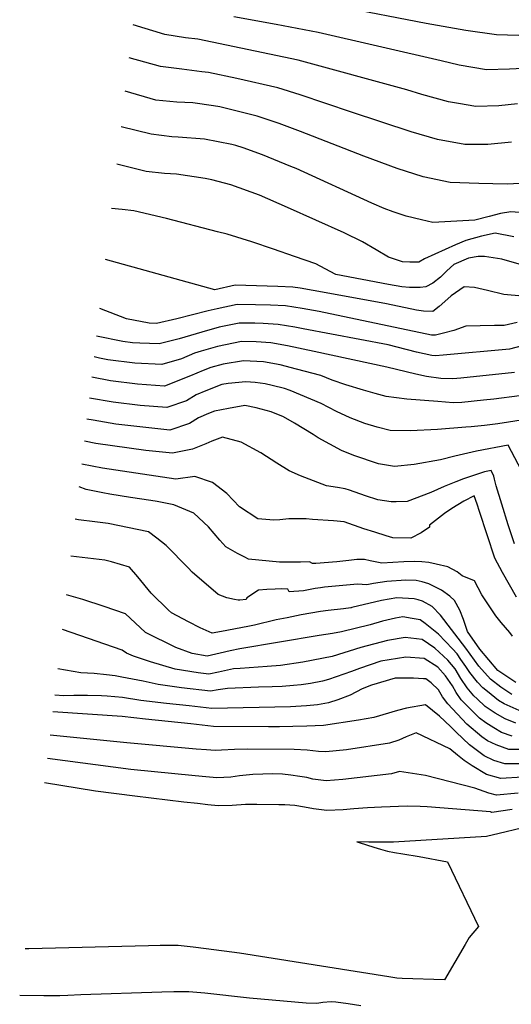
# Model space of a CAD drawing. Units: inches. Extents: x 2500535 to 2503847, y 1496659 to 1501973.
# Drawn here: x 2500807 to 2500981, y 1499040 to 1499389 of the extents above; entities that cross this region are included whole.
import ezdxf

# ---------------------------------------------------------------- set-up
doc = ezdxf.new("R2010")
doc.units = ezdxf.units.IN
doc.header["$MEASUREMENT"] = 0
doc.layers.add('tile_2729_18_contour_10ft', color=57, linetype='Continuous')

msp = doc.modelspace()

# ---------------------------------------------------------------- linework, layer by layer
at = {"layer": 'tile_2729_18_contour_10ft'}
for points, elevation in [([(2501146.64, 1499389.87), (2501130.7, 1499381.37), (2501124.45, 1499378.27), (2501122.57, 1499377.47), (2501115.47, 1499374.48), (2501111.3, 1499373.67), (2501104.03, 1499373.76), (2501093.41, 1499373.96), (2501075.72, 1499375.72), (2501057.15, 1499379.08), (2501053.47, 1499379.92), (2501043.36, 1499381.48), (2501039.87, 1499381.95), (2501032.3, 1499382.2), (2501027.42, 1499382.16), (2500976.21, 1499383.68), (2500965.35, 1499385.22), (2500951.27, 1499387.71), (2500890.1, 1499399.56)], 7710), ([(2500987.83, 1499371.81), (2500980.81, 1499371.48), (2500972.62, 1499371.3), (2500962.92, 1499372.91), (2500956.63, 1499374.39), (2500913.05, 1499384.43), (2500898.12, 1499387.26), (2500883.17, 1499390.06)], 7700), ([(2500983.64, 1499359.25), (2500977.05, 1499358.51), (2500968.84, 1499358.23), (2500962.71, 1499359.3), (2500959.16, 1499359.92), (2500949.73, 1499362.46), (2500944.39, 1499364.12), (2500905.95, 1499374.68), (2500870.41, 1499382.05), (2500866.07, 1499382.57), (2500858.79, 1499383.77), (2500847.49, 1499387.18)], 7690), ([(2500981.47, 1499345.68), (2500973.09, 1499344.83), (2500970.83, 1499344.76), (2500964.96, 1499344.82), (2500955.28, 1499346.52), (2500945.91, 1499349.29), (2500924.83, 1499356.22), (2500906.66, 1499362.38), (2500898.76, 1499364.82), (2500884.19, 1499368.14), (2500874.24, 1499370.25), (2500871.87, 1499370.58), (2500864.77, 1499371.53), (2500857.24, 1499372.37), (2500846.13, 1499375.54)], 7680), ([(2500988.37, 1499331.23), (2500980.23, 1499330.75), (2500974.93, 1499330.87), (2500969.91, 1499331), (2500959.81, 1499331.32), (2500950.2, 1499333.3), (2500941.03, 1499336.27), (2500929.16, 1499340.64), (2500906.84, 1499349.36), (2500899.23, 1499352.19), (2500891.46, 1499354.8), (2500878.18, 1499358.14), (2500875.98, 1499358.55), (2500868.65, 1499359.56), (2500862.96, 1499359.76), (2500855.62, 1499360.53), (2500844.75, 1499363.73)], 7670), ([(2500992.26, 1499320.14), (2500981.28, 1499320.98), (2500977.55, 1499320.32), (2500973.56, 1499319.31), (2500968.56, 1499318.03), (2500953.65, 1499317.21), (2500949.62, 1499318.14), (2500944.15, 1499319.44), (2500939.64, 1499320.99), (2500936.37, 1499322.17), (2500932.06, 1499324.06), (2500905.24, 1499336.25), (2500903.38, 1499337.03), (2500893.29, 1499341.16), (2500886.52, 1499343.62), (2500883.94, 1499344.48), (2500882.49, 1499344.84), (2500872.84, 1499346.66), (2500863.53, 1499347.41), (2500861.28, 1499347.51), (2500853.97, 1499348.43), (2500843.27, 1499351.06)], 7660), ([(2500982.28, 1499312.15), (2500975.68, 1499313.35), (2500970.88, 1499312.29), (2500965.27, 1499310.79), (2500961.63, 1499309.28), (2500950.63, 1499304.36), (2500948.73, 1499303.13), (2500945.54, 1499303.13), (2500942.92, 1499303.27), (2500937.88, 1499304.92), (2500933.62, 1499307.5), (2500928.68, 1499310.31), (2500922.27, 1499313.46), (2500902.19, 1499322.51), (2500892.29, 1499326.91), (2500882.08, 1499330.5), (2500875.4, 1499332.28), (2500873.08, 1499332.73), (2500862.9, 1499334.29), (2500858.65, 1499334.54), (2500852.17, 1499335.24), (2500841.72, 1499337.81)], 7650), ([(2500984.18, 1499302.43), (2500978.01, 1499304.16), (2500971.96, 1499305.12), (2500969.67, 1499305.16), (2500966.2, 1499304.52), (2500961.05, 1499302.25), (2500958.56, 1499300.08), (2500956.38, 1499297.84), (2500953.67, 1499295.71), (2500951.17, 1499294.39), (2500949.19, 1499294.21), (2500945.33, 1499294.15), (2500942.61, 1499294.38), (2500937.99, 1499295.25), (2500919.26, 1499298.79), (2500915.49, 1499300.75), (2500912.2, 1499302.53), (2500904.7, 1499305.16), (2500897.18, 1499307.78), (2500889.55, 1499310.32), (2500880.79, 1499313.02), (2500877.41, 1499313.91), (2500859.31, 1499318.57), (2500847.77, 1499321.35), (2500843.69, 1499321.73), (2500839.9, 1499322.14)], 7640), ([(2500985.35, 1499291.04), (2500978.8, 1499291.71), (2500972.95, 1499293.07), (2500968.35, 1499294.1), (2500964.71, 1499294.44), (2500960.15, 1499291.26), (2500957.92, 1499289.2), (2500955.92, 1499287.45), (2500953.6, 1499285.71), (2500950.37, 1499285.75), (2500947.81, 1499286.17), (2500937.21, 1499288.36), (2500915.92, 1499292.28), (2500906.68, 1499293.9), (2500904.08, 1499294.32), (2500898.77, 1499294.53), (2500883.64, 1499295.01), (2500876.45, 1499293.35), (2500837.79, 1499304.12)], 7630), ([(2500983.48, 1499281.79), (2500978.9, 1499280.75), (2500975.46, 1499280.7), (2500965.29, 1499280.51), (2500961.09, 1499278.87), (2500957.44, 1499277.94), (2500954.58, 1499277.3), (2500953.2, 1499277.29), (2500913.34, 1499285.66), (2500907.42, 1499286.69), (2500901.44, 1499287.62), (2500896.16, 1499287.91), (2500890.82, 1499288.04), (2500884.39, 1499288.18), (2500877.24, 1499286.64), (2500874.09, 1499285.9), (2500862.99, 1499283.06), (2500855.86, 1499281.45), (2500853.21, 1499281.58), (2500845.15, 1499283.01), (2500835.76, 1499286.71)], 7620), ([(2500995.22, 1499276.08), (2500980.73, 1499272.31), (2500957.25, 1499270.2), (2500954.55, 1499269.98), (2500953.25, 1499270.08), (2500947.81, 1499271.3), (2500940.96, 1499273.04), (2500937.79, 1499273.85), (2500907.78, 1499279.57), (2500904.82, 1499280.08), (2500898.88, 1499281.1), (2500893.61, 1499281.42), (2500890.62, 1499281.48), (2500885.12, 1499281.56), (2500877.96, 1499280.06), (2500871.8, 1499278.33), (2500863.79, 1499275.92), (2500856.76, 1499274.15), (2500849.86, 1499274.47), (2500847.27, 1499274.59), (2500843.92, 1499275.05), (2500834.62, 1499276.89)], 7610), ([(2500982.51, 1499264.03), (2500963.58, 1499262.08), (2500960.74, 1499261.85), (2500956.43, 1499261.93), (2500951.39, 1499262.58), (2500947.65, 1499263.44), (2500937.29, 1499265.96), (2500911.64, 1499271.52), (2500902.21, 1499273.44), (2500896.31, 1499274.58), (2500891.05, 1499274.93), (2500885.84, 1499275.01), (2500877.36, 1499273.3), (2500871.57, 1499271.61), (2500869.31, 1499270.93), (2500864.64, 1499268.86), (2500857.66, 1499266.83), (2500848.17, 1499267.3), (2500838.58, 1499268.57), (2500835.57, 1499269.18), (2500833.76, 1499269.58)], 7600), ([(2500984.3, 1499255.77), (2500975.19, 1499254.64), (2500971.61, 1499254.24), (2500963.9, 1499253.43), (2500960.87, 1499253.33), (2500955.42, 1499253.73), (2500944.39, 1499254.64), (2500937.16, 1499255.55), (2500933.2, 1499256.58), (2500929.06, 1499257.77), (2500922.86, 1499259.73), (2500918, 1499261.37), (2500914.02, 1499262.95), (2500905.33, 1499265.24), (2500899.57, 1499266.73), (2500893.64, 1499267.8), (2500886.6, 1499268.16), (2500879.4, 1499267.02), (2500875.02, 1499265.77), (2500872.37, 1499264.75), (2500867.86, 1499262.84), (2500858.59, 1499259.26), (2500849.07, 1499259.96), (2500839.5, 1499261.12), (2500832.93, 1499262.4)], 7590), ([(2500986.4, 1499247.43), (2500976.69, 1499245.91), (2500971.94, 1499245.32), (2500967.19, 1499244.78), (2500965.37, 1499244.64), (2500955.34, 1499243.91), (2500945.69, 1499243.36), (2500938.56, 1499243.48), (2500933.98, 1499244.66), (2500929.55, 1499246.03), (2500924.41, 1499248.02), (2500919.47, 1499250.29), (2500914.15, 1499253.05), (2500903.08, 1499257.65), (2500901.1, 1499258.42), (2500896.7, 1499259.43), (2500894.24, 1499259.98), (2500890.77, 1499260.5), (2500887.41, 1499260.75), (2500881.21, 1499260.18), (2500878.99, 1499259.75), (2500873.26, 1499257.54), (2500869.88, 1499256.11), (2500866.46, 1499254.05), (2500859.52, 1499251.69), (2500850.01, 1499252.34), (2500840.42, 1499253.6), (2500832.06, 1499255)], 7580), ([(2500985.05, 1499229.33), (2500980.34, 1499238.36), (2500969.11, 1499236.15), (2500961.45, 1499234.39), (2500956.34, 1499233.11), (2500947.07, 1499231.49), (2500940.04, 1499230.73), (2500934.39, 1499231.65), (2500925.61, 1499234.67), (2500921.31, 1499236.47), (2500913.01, 1499240.94), (2500911.3, 1499242.1), (2500904.61, 1499246.13), (2500900.78, 1499248.36), (2500896.38, 1499250.06), (2500891.08, 1499251.55), (2500887.12, 1499252.4), (2500881.25, 1499251.33), (2500876.29, 1499250.31), (2500874.24, 1499249.54), (2500870.72, 1499248.01), (2500867.44, 1499246.04), (2500860.52, 1499243.58), (2500841.39, 1499245.74), (2500833.44, 1499247.13), (2500831.19, 1499247.56)], 7570), ([(2500982.52, 1499203.37), (2500980.26, 1499210.1), (2500978.01, 1499217.44), (2500976.09, 1499223.93), (2500975.52, 1499226.25), (2500975.23, 1499227.38), (2500974.3, 1499229.35), (2500971.89, 1499228.83), (2500964.51, 1499226.33), (2500961.73, 1499225.31), (2500957.68, 1499223.67), (2500952.88, 1499221.5), (2500944.56, 1499218.4), (2500940.63, 1499218.21), (2500938.86, 1499218.29), (2500934.11, 1499218.95), (2500929.78, 1499220.38), (2500924.12, 1499222.34), (2500922.57, 1499222.83), (2500919.86, 1499223.37), (2500915.95, 1499223.87), (2500906.82, 1499227.45), (2500902.73, 1499229.19), (2500898.46, 1499231.93), (2500892.78, 1499235.65), (2500885.73, 1499239.38), (2500879.18, 1499241.12), (2500875.45, 1499239.71), (2500873.25, 1499238.76), (2500868.57, 1499236.87), (2500861.52, 1499235.42), (2500851.97, 1499236.4), (2500834.32, 1499238.92), (2500830.27, 1499239.67)], 7560), ([(2500983.23, 1499184.48), (2500978.32, 1499193.24), (2500975.55, 1499198.27), (2500970.14, 1499214.81), (2500969.38, 1499217.45), (2500968.27, 1499220.34), (2500964.56, 1499218.47), (2500960.33, 1499215.83), (2500957.78, 1499214.09), (2500952.42, 1499210.03), (2500952.41, 1499209.28), (2500949.52, 1499207.28), (2500945.86, 1499205.41), (2500939.47, 1499205.54), (2500937.06, 1499206.25), (2500933.13, 1499207.45), (2500929.23, 1499208.67), (2500922.2, 1499211.13), (2500918.47, 1499211.52), (2500911, 1499212.04), (2500908.74, 1499212.17), (2500902.62, 1499212.19), (2500899.52, 1499211.89), (2500897.4, 1499211.74), (2500891.62, 1499212.27), (2500885.17, 1499216.49), (2500880.69, 1499221.15), (2500875.66, 1499225.07), (2500869.38, 1499227.2), (2500862.64, 1499226.28), (2500836.74, 1499230.15), (2500829.33, 1499231.56)], 7550), ([(2500981.84, 1499170.72), (2500980.94, 1499172.01), (2500977.87, 1499175.48), (2500975.99, 1499177.88), (2500970.98, 1499185.34), (2500968.34, 1499190.32), (2500963.99, 1499192.06), (2500962.24, 1499193.41), (2500958.97, 1499195.27), (2500954.79, 1499196.21), (2500952.26, 1499196.7), (2500949.68, 1499197.03), (2500947.12, 1499197.1), (2500943.34, 1499196.97), (2500935.61, 1499196.46), (2500931.5, 1499197.39), (2500929.47, 1499197.81), (2500926.73, 1499197.76), (2500923.91, 1499197.47), (2500919.64, 1499196.98), (2500912.25, 1499196.41), (2500911.08, 1499196.35), (2500909.93, 1499197.02), (2500906.83, 1499196.85), (2500899.4, 1499196.85), (2500888.36, 1499197.93), (2500887.02, 1499198.59), (2500884.51, 1499199.95), (2500880.38, 1499202.36), (2500878.22, 1499204.72), (2500874.24, 1499209.43), (2500868.97, 1499214.17), (2500861.91, 1499217.18), (2500856.05, 1499218.35), (2500853.8, 1499218.75), (2500846.58, 1499219.82), (2500839.28, 1499220.96), (2500836.82, 1499221.45), (2500830.92, 1499222.64), (2500828.4, 1499223.58)], 7540), ([(2500983.06, 1499154.24), (2500976.7, 1499158.52), (2500970.33, 1499166.06), (2500965.9, 1499172.3), (2500964.49, 1499176.53), (2500963.18, 1499179.89), (2500961.29, 1499183.29), (2500959.69, 1499184.87), (2500956.71, 1499186.99), (2500952.21, 1499189.16), (2500949.8, 1499189.96), (2500947.79, 1499190.36), (2500944.05, 1499190.54), (2500937.33, 1499190.05), (2500932.68, 1499189.35), (2500930.32, 1499188.87), (2500927.01, 1499189.07), (2500915.28, 1499187.96), (2500913.81, 1499187.79), (2500911.92, 1499187.55), (2500907.83, 1499186.72), (2500902.75, 1499186.33), (2500902.33, 1499187.31), (2500900.2, 1499187.45), (2500897.84, 1499187.36), (2500894.83, 1499187.14), (2500891.87, 1499186.9), (2500887.75, 1499184.23), (2500887.56, 1499183.6), (2500885.28, 1499183.4), (2500884.72, 1499183.37), (2500883.45, 1499183.6), (2500880.69, 1499184.19), (2500877.65, 1499185.41), (2500868.46, 1499193.32), (2500866.98, 1499194.84), (2500859.17, 1499202.79), (2500855.98, 1499205.38), (2500852.93, 1499207.65), (2500838.73, 1499210.54), (2500834, 1499211.11), (2500828.21, 1499211.86), (2500827.05, 1499212.07)], 7530), ([(2500981.6, 1499150.05), (2500977.75, 1499152.56), (2500974.02, 1499155.46), (2500969.87, 1499159.99), (2500965.26, 1499166.46), (2500956.39, 1499178.06), (2500953.42, 1499181.17), (2500949.97, 1499183.01), (2500948.48, 1499183.55), (2500947.08, 1499183.84), (2500940.93, 1499184.28), (2500935.44, 1499183.26), (2500925.01, 1499180.76), (2500924.75, 1499180.7), (2500924.63, 1499180.67), (2500921.97, 1499180.32), (2500916.58, 1499179.71), (2500913.88, 1499179.36), (2500910.47, 1499178.8), (2500907.06, 1499178.17), (2500902.06, 1499177.19), (2500898.16, 1499176.42), (2500890.52, 1499174.6), (2500888.13, 1499174.08), (2500878.77, 1499172.29), (2500875.56, 1499171.76), (2500871.31, 1499173.67), (2500867.17, 1499175.72), (2500863.11, 1499177.85), (2500861.16, 1499178.95), (2500860.11, 1499179.92), (2500853.97, 1499185.91), (2500849.15, 1499191.71), (2500846.22, 1499195.08), (2500839.93, 1499196.94), (2500837.53, 1499197.62), (2500827.52, 1499198.76), (2500825.53, 1499199.05)], 7520), ([(2500984.2, 1499144.33), (2500978.91, 1499146.72), (2500976.86, 1499147.83), (2500972.94, 1499151.05), (2500971.36, 1499152.42), (2500969.45, 1499154.36), (2500966.74, 1499157.84), (2500965.26, 1499159.95), (2500963.55, 1499162.44), (2500962.21, 1499164.35), (2500960.64, 1499166.15), (2500955.63, 1499171.35), (2500950.96, 1499175.19), (2500949.2, 1499176.42), (2500946.3, 1499176.97), (2500943.07, 1499177.47), (2500940.41, 1499177.04), (2500935.82, 1499175.93), (2500931.45, 1499174.62), (2500921.35, 1499172.16), (2500918.16, 1499171.64), (2500913.43, 1499170.93), (2500885.26, 1499166.19), (2500881.83, 1499165.46), (2500878.37, 1499164.64), (2500873.73, 1499163.61), (2500868.48, 1499164.5), (2500862.63, 1499166.67), (2500851.9, 1499171.96), (2500848.24, 1499175.33), (2500844.81, 1499178.54), (2500837.25, 1499181.17), (2500829.68, 1499183.64), (2500823.93, 1499185.29)], 7510), ([(2500982.99, 1499139.82), (2500979.26, 1499141.35), (2500975.65, 1499143.36), (2500972.16, 1499145.77), (2500969.28, 1499148.48), (2500968.2, 1499149.55), (2500965.84, 1499152.4), (2500963.58, 1499155.66), (2500961.51, 1499159.05), (2500958.98, 1499162.12), (2500954.37, 1499166.38), (2500949.89, 1499169.51), (2500943.81, 1499170.15), (2500937.56, 1499169.08), (2500928.18, 1499166.67), (2500918, 1499163.48), (2500907.63, 1499161.48), (2500899.72, 1499160.32), (2500894.96, 1499159.9), (2500885.42, 1499159.16), (2500883.06, 1499159.05), (2500877.8, 1499157.96), (2500874.32, 1499157.26), (2500870.58, 1499157.72), (2500862.45, 1499159.01), (2500858.05, 1499160.27), (2500853.7, 1499161.57), (2500847.71, 1499163.63), (2500845.19, 1499164.66), (2500843.7, 1499165.67), (2500825.6, 1499171.93), (2500822.49, 1499172.97)], 7500), ([(2500981.76, 1499135.25), (2500977.97, 1499136.59), (2500975.27, 1499138.24), (2500972.45, 1499139.98), (2500970.14, 1499141.66), (2500966.83, 1499144.94), (2500963.63, 1499148.11), (2500961.84, 1499150.68), (2500960.59, 1499153.11), (2500958.06, 1499156.66), (2500955.4, 1499159.64), (2500950.57, 1499162.73), (2500944.06, 1499163.18), (2500935.25, 1499161.82), (2500927.69, 1499159.19), (2500924.88, 1499158.12), (2500916.68, 1499155.37), (2500914.63, 1499154.75), (2500910.31, 1499153.93), (2500907, 1499153.45), (2500904.34, 1499153.2), (2500900.27, 1499152.85), (2500896.73, 1499152.75), (2500891.95, 1499152.57), (2500880.94, 1499152.13), (2500877.58, 1499151.63), (2500874.89, 1499151.14), (2500864.67, 1499152.35), (2500856.41, 1499153.52), (2500851.09, 1499154.68), (2500843.58, 1499156.2), (2500841.12, 1499156.67), (2500838.14, 1499156.98), (2500833.73, 1499157.45), (2500829.01, 1499157.62), (2500820.88, 1499159.15)], 7490), ([(2500989.25, 1499130.52), (2500980.49, 1499130.56), (2500976.03, 1499132.23), (2500973.01, 1499133.54), (2500970.98, 1499134.96), (2500965.7, 1499139.53), (2500958.98, 1499146.65), (2500957.04, 1499149.17), (2500955.62, 1499151.67), (2500953, 1499154.17), (2500951.16, 1499155.53), (2500950.27, 1499155.6), (2500946.76, 1499155.8), (2500940.28, 1499155.73), (2500931.97, 1499153.32), (2500928.56, 1499151.96), (2500924.37, 1499149.79), (2500920.01, 1499148.16), (2500916.73, 1499147.06), (2500912.84, 1499146.4), (2500908.94, 1499145.98), (2500903.29, 1499145.68), (2500875.45, 1499145.08), (2500867.4, 1499145.96), (2500859.35, 1499146.83), (2500850.26, 1499147.93), (2500843.72, 1499148.95), (2500838.36, 1499149.44), (2500836.32, 1499149.52), (2500831.38, 1499149.62), (2500826.59, 1499149.67), (2500822.94, 1499149.55), (2500819.78, 1499149.72)], 7480), ([(2500986.67, 1499125.48), (2500979.11, 1499125.43), (2500975.28, 1499126.59), (2500971.81, 1499128.33), (2500966.62, 1499132.21), (2500961.94, 1499136.66), (2500959.94, 1499138.72), (2500955.94, 1499142.3), (2500951.04, 1499146.35), (2500944.31, 1499145.14), (2500941.16, 1499144.34), (2500932.76, 1499141.85), (2500927.27, 1499140.95), (2500914.96, 1499138.97), (2500908.98, 1499138.77), (2500904.11, 1499138.62), (2500899.31, 1499138.51), (2500895.43, 1499138.5), (2500876.04, 1499138.72), (2500867.99, 1499139.58), (2500859.94, 1499140.44), (2500851.9, 1499141.3), (2500843.69, 1499142.16), (2500819.1, 1499143.91)], 7470), ([(2500985.38, 1499120.67), (2500977.73, 1499120.3), (2500972.64, 1499121.72), (2500967.56, 1499124.72), (2500964.71, 1499126.62), (2500962.38, 1499128.48), (2500959.63, 1499130.75), (2500947.72, 1499136.45), (2500944.22, 1499134.99), (2500941.58, 1499133.86), (2500938.29, 1499132.72), (2500923.06, 1499130.41), (2500919.42, 1499130.04), (2500915.73, 1499129.71), (2500913.21, 1499129.86), (2500909.13, 1499130.33), (2500904.59, 1499130.5), (2500888.06, 1499130.61), (2500883.43, 1499130.53), (2500878.85, 1499130.26), (2500876.58, 1499130.19), (2500873.45, 1499130.38), (2500869.89, 1499130.64), (2500845.25, 1499132.85), (2500818.13, 1499135.64)], 7460), ([(2500983.86, 1499115.04), (2500976.12, 1499114.32), (2500973.48, 1499115.04), (2500968.56, 1499116.88), (2500951.01, 1499121.35), (2500941.87, 1499122.77), (2500938.97, 1499121.9), (2500921.73, 1499119.94), (2500915.9, 1499119.46), (2500911.2, 1499120.07), (2500908.99, 1499120.57), (2500906.49, 1499120.96), (2500903.39, 1499121.44), (2500900.36, 1499121.76), (2500896.93, 1499121.85), (2500893.43, 1499121.84), (2500889.89, 1499121.62), (2500885.22, 1499121.17), (2500882.08, 1499120.77), (2500877.12, 1499120.54), (2500873.32, 1499120.84), (2500869.46, 1499121.15), (2500846.66, 1499123.46), (2500817.16, 1499127.32)], 7450), ([(2500981.76, 1499109.33), (2500974.49, 1499108.24), (2500974.32, 1499108.28), (2500974.02, 1499108.39), (2500951.68, 1499110.19), (2500949.2, 1499110.31), (2500944.51, 1499110.5), (2500935.4, 1499110.15), (2500930.54, 1499109.91), (2500925.72, 1499109.48), (2500921.91, 1499109.19), (2500916.08, 1499108.9), (2500911.37, 1499109.48), (2500908.14, 1499110.1), (2500904.74, 1499110.71), (2500901.23, 1499110.92), (2500899.16, 1499110.95), (2500891.38, 1499111.06), (2500887.32, 1499111.1), (2500882.64, 1499110.68), (2500877.67, 1499110.57), (2500874.02, 1499110.95), (2500870.37, 1499111.34), (2500865.47, 1499111.9), (2500848.09, 1499113.97), (2500834.21, 1499115.82), (2500816.16, 1499118.68)], 7440), ([(2500984.97, 1499102.61), (2500977.09, 1499100.78), (2500972.64, 1499099.76), (2500939.76, 1499097.71), (2500936.82, 1499097.72), (2500930.95, 1499097.75), (2500926.74, 1499097.78), (2500927.52, 1499097.53), (2500932.69, 1499095.97), (2500935.15, 1499095.25), (2500937.62, 1499094.53), (2500940.12, 1499094.04), (2500942.99, 1499093.52), (2500948.77, 1499092.6), (2500958.77, 1499090.69), (2500969.83, 1499067.8), (2500966.49, 1499063.97), (2500965.04, 1499061.41), (2500957.79, 1499048.9), (2500942.73, 1499049.43), (2500940.87, 1499049.56), (2500938.01, 1499049.96), (2500885.22, 1499058.42), (2500873.41, 1499059.98), (2500868.75, 1499060.56), (2500863.45, 1499061.15), (2500860.82, 1499061.15), (2500857.15, 1499061.12), (2500852.92, 1499061.02), (2500810.64, 1499059.88), (2500809.29, 1499059.88)], 7430), ([(2500928.1, 1499039.68), (2500923.68, 1499040.4), (2500919.3, 1499041.04), (2500917.64, 1499041.12), (2500914.65, 1499040.86), (2500912.56, 1499040.54), (2500908.76, 1499040.73), (2500888.68, 1499042.43), (2500872.95, 1499044.2), (2500867.25, 1499044.67), (2500864.5, 1499044.75), (2500861.91, 1499044.73), (2500857.7, 1499044.6), (2500829.05, 1499043.63), (2500824.44, 1499043.39), (2500821.61, 1499043.25), (2500815.96, 1499043.22), (2500807.37, 1499043.42)], 7420)]:
    msp.add_lwpolyline(points, dxfattribs=dict(at, elevation=elevation))

doc.saveas('drawing.dxf')
